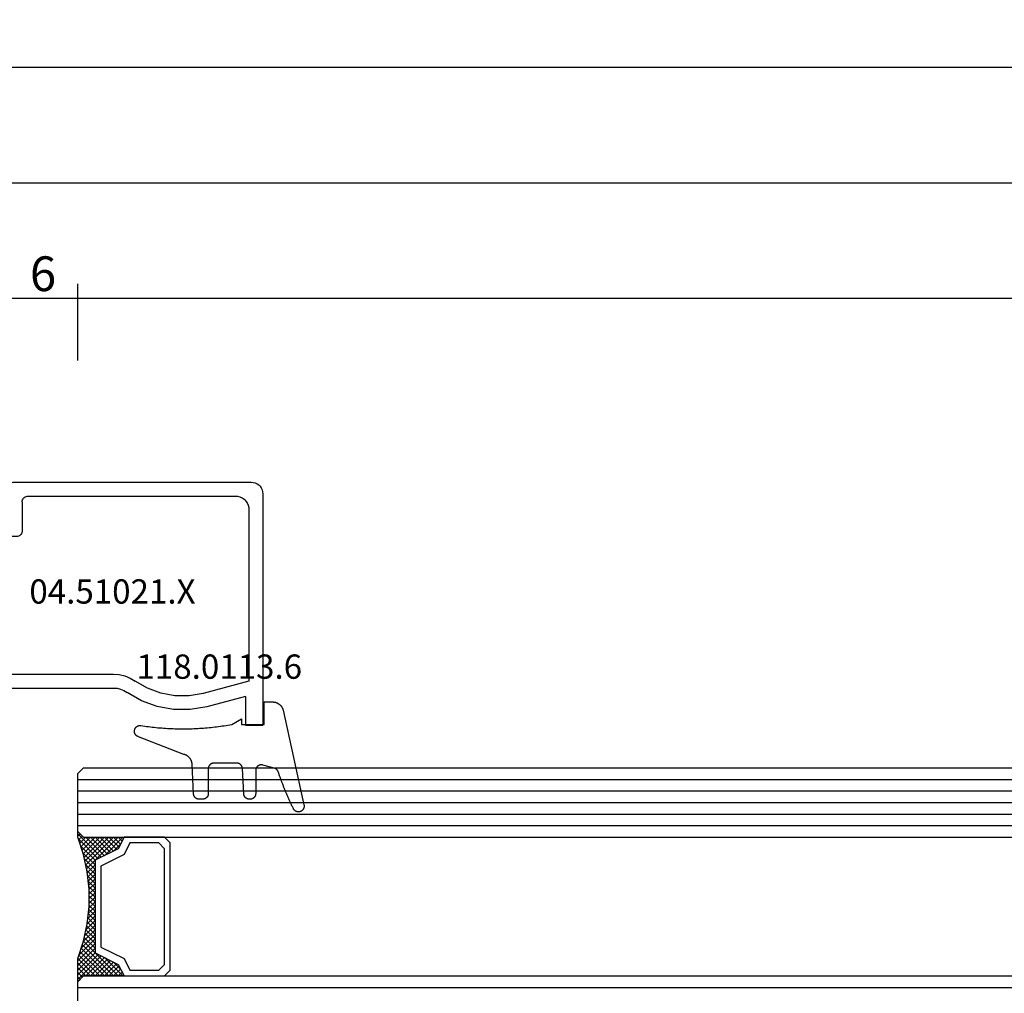
# Model space of a CAD drawing. Units: millimetres. Extents: x 0 to 2878, y -3242 to -50.
# Drawn here: x 132 to 217, y -3158 to -3074 of the extents above; entities that cross this region are included whole.
import ezdxf
from ezdxf.enums import TextEntityAlignment as Align

# ---------------------------------------------------------------- set-up
doc = ezdxf.new("R2010")
doc.units = ezdxf.units.MM
doc.header["$PDMODE"] = 3
doc.header["$PDSIZE"] = -0.5
for name, color, linetype in [('CrossSectionsDim', 3, 'Continuous'), ('CrossSectionsGlass', 4, 'Continuous'), ('CrossSectionsGums', 1, 'Continuous'), ('CrossSectionsProfils', 7, 'Continuous'), ('CrossSectionsTexts', 3, 'Continuous')]:
    doc.layers.add(name, color=color, linetype=linetype)
doc.styles.add('CrossSection', font='simplex.shx', dxfattribs={"height": 3})
doc.styles.get("Standard").update_dxf_attribs({"font": 'complex.shx', "height": 60})
doc.dimstyles.new('CrossSection', dxfattribs={"dimtxt": 3, "dimasz": 3, "dimexe": 1.25, "dimexo": 0.625, "dimtad": 1, "dimdec": 1, "dimtxsty": 'CrossSection', "dimblk": 'NONE', "dimcen": 2.5, "dimclrd": 256, "dimclre": 256, "dimadec": 0, "dimazin": 2, "dimtfac": 1, "dimtdec": 4, "dimtofl": 0, "dimtmove": 0, "dimatfit": 3, "dimfxl": 1, "dimtolj": 1, "dimtzin": 0, "dimarcsym": 0})

# ---------------------------------------------------------------- blocks, each defined once
blk = doc.blocks.new('42_mm_3', base_point=(723.8, 0))
at = {"layer": 'CrossSectionsGlass'}
for p, q in [((745.2, -18.5), (745.2, -23.5)), ((745.2, -23), (0, -23)), ((745.2, -23.7), (743.167, -25.733)), ((744.7, -24), (745.2, -23.5)), ((745.2, -23.9), (745, -23.7)), ((744.7, -24), (0.5, -24)), ((742.9, -25.6), (741.3, -24)), ((741.7, -24), (741.367, -24.333)), ((742.1, -24), (741.5, -24.6)), ((742.1, -25.2), (741.5, -24.6)), ((742.5, -24), (741.633, -24.867)), ((744.7, -27), (741.7, -24)), ((742.9, -24), (741.833, -25.067)), ((743.3, -24), (742.1, -25.2)), ((744.8, -26.7), (742.1, -24)), ((743.7, -24), (742.367, -25.333)), ((744.9, -26.4), (742.5, -24)), ((744.1, -24), (742.633, -25.467)), ((744.5, -24), (742.9, -25.6)), ((745, -26.1), (742.9, -24)), ((745.1, -25.8), (743.3, -24)), ((745.2, -24.1), (743.433, -25.867)), ((745.2, -25.5), (743.7, -24)), ((745.2, -24.5), (743.7, -26)), ((745.2, -25.1), (744.1, -24)), ((745.2, -24.7), (744.5, -24)), ((745.2, -24.3), (744.8, -23.9)), ((745.2, -24.9), (743.7, -26.4)), ((745.2, -25.3), (743.7, -26.8)), ((745.1, -25.8), (743.7, -27.2)), ((744.9, -26.4), (743.7, -27.6)), ((744.633, -27.333), (743.7, -26.4)), ((744.567, -27.667), (743.7, -26.8)), ((744.7, -27), (743.7, -28)), ((744.5, -28), (743.7, -27.2)), ((744.6, -27.5), (743.7, -28.4)), ((744.433, -28.333), (743.7, -27.6)), ((744.5, -28), (743.7, -28.8)), ((744.376, -28.676), (743.7, -28)), ((744.329, -29.029), (743.7, -28.4)), ((744.4, -28.5), (743.7, -29.2)), ((744.282, -29.382), (743.7, -28.8)), ((744.338, -28.962), (743.7, -29.6)), ((744.235, -29.735), (743.7, -29.2)), ((744.277, -29.423), (743.7, -30)), ((744.2, -30.1), (743.7, -29.6)), ((744.215, -29.885), (743.7, -30.4)), ((744.2, -30.5), (743.7, -30)), ((744.2, -30.3), (743.7, -30.8)), ((744.2, -30.9), (743.7, -30.4)), ((744.2, -30.7), (743.7, -31.2)), ((744.2, -31.3), (743.7, -30.8)), ((744.2, -31.1), (743.7, -31.6)), ((744.231, -31.731), (743.7, -31.2)), ((744.2, -31.5), (743.7, -32)), ((744.292, -32.192), (743.7, -31.6)), ((744.247, -31.853), (743.7, -32.4)), ((744.354, -32.654), (743.7, -32)), ((744.294, -32.206), (743.7, -32.8)), ((744.425, -33.125), (743.7, -32.4)), ((744.341, -32.559), (743.7, -33.2)), ((744.525, -33.625), (743.7, -32.8)), ((744.388, -32.912), (743.7, -33.6)), ((744.45, -33.25), (741.7, -36)), ((744.517, -33.583), (742.1, -36)), ((744.583, -33.917), (742.5, -36)), ((744.625, -34.125), (743.7, -33.2)), ((744.75, -34.65), (743.7, -33.6)), ((744.95, -35.25), (743.7, -34)), ((742.9, -34.4), (741.3, -36)), ((742.1, -34.8), (741.5, -35.4)), ((743.3, -36), (742.1, -34.8)), ((743.7, -36), (742.367, -34.667)), ((744.1, -36), (742.633, -34.533)), ((744.65, -34.25), (742.9, -36)), ((744.5, -36), (742.9, -34.4)), ((745.2, -36.3), (743.167, -34.267)), ((744.725, -34.575), (743.3, -36)), ((745.15, -35.85), (743.433, -34.133)), ((744.825, -34.875), (743.7, -36)), ((741.7, -36), (741.367, -35.667)), ((742.1, -36), (741.5, -35.4)), ((742.5, -36), (741.633, -35.133)), ((742.9, -36), (741.833, -34.933)), ((744.925, -35.175), (744.1, -36)), ((745.025, -35.475), (744.5, -36)), ((744.7, -36), (0.5, -36)), ((741.3, -36), (741.233, -35.933)), ((744.7, -36), (745.2, -36.5)), ((745.125, -35.775), (744.8, -36.1)), ((745.225, -36.075), (745, -36.3)), ((745.2, -36.5), (745.2, -41.5)), ((745.2, -37), (0, -37)), ((745.2, -38), (0, -38)), ((745.2, -39), (0, -39)), ((745.2, -40), (0, -40)), ((745.2, -41), (0, -41)), ((744.7, -42), (745.2, -41.5)), ((744.7, -42), (0.5, -42))]:
    blk.add_line(p, q, dxfattribs=at)
at = {"layer": 'CrossSectionsGlass', "flags": 128}
for points in [[(741.2, -36), (741.7, -35), (743.7, -34), (743.7, -26), (741.7, -25), (741.2, -24), (744.7, -24), (745.2, -23.5), (745.2, -25.5), (744.7, -27), (744.4, -28.5), (744.2, -30), (744.2, -31.5), (744.4, -33), (744.7, -34.5), (745.2, -36), (745.2, -36.5), (744.7, -36), (741.2, -36)], [(737.7, -24), (737.2, -24.5), (737.2, -35.5), (737.7, -36), (741.2, -36), (741.7, -35), (743.7, -34), (743.7, -26), (741.7, -25), (741.2, -24), (737.7, -24)], [(738.2, -24.5), (737.7, -25), (737.7, -35), (738.2, -35.5), (740.7, -35.5), (741.2, -34.5), (743.2, -33.5), (743.2, -26.5), (741.2, -25.5), (740.7, -24.5), (738.2, -24.5)]]:
    blk.add_lwpolyline(points, dxfattribs=at)
blk = doc.blocks.new('04_51021_X_TEXT_5', base_point=(129.8, 59.1))
at = {"layer": 'CrossSectionsTexts'}
blk.add_text('04.51021.X', height=2.1, dxfattribs=at).set_placement((140.3, 65.6), align=Align.CENTER)
blk = doc.blocks.new('04_51021_X', base_point=(2739.806, 1154.165))
at = {"layer": 'CrossSectionsProfils'}
for p, q in [((2716.366, 1170.507), (2716.321, 1170.339)), ((2716.44, 1170.665), (2716.366, 1170.507)), ((2716.54, 1170.808), (2716.44, 1170.665)), ((2716.663, 1170.931), (2716.54, 1170.808)), ((2716.806, 1171.031), (2716.663, 1170.931)), ((2716.964, 1171.105), (2716.806, 1171.031)), ((2717.132, 1171.15), (2716.964, 1171.105)), ((2717.306, 1171.165), (2717.132, 1171.15)), ((2737.806, 1171.165), (2717.306, 1171.165)), ((2737.892, 1171.157), (2737.806, 1171.165)), ((2737.977, 1171.135), (2737.892, 1171.157)), ((2738.056, 1171.098), (2737.977, 1171.135)), ((2738.127, 1171.048), (2738.056, 1171.098)), ((2738.189, 1170.986), (2738.127, 1171.048)), ((2738.239, 1170.915), (2738.189, 1170.986)), ((2738.275, 1170.836), (2738.239, 1170.915)), ((2738.298, 1170.752), (2738.275, 1170.836)), ((2738.306, 1170.665), (2738.298, 1170.752)), ((2738.306, 1170.665), (2738.306, 1167.665)), ((2716.321, 1170.339), (2716.306, 1170.165)), ((2716.306, 1170.165), (2716.306, 1150.165)), ((2717.934, 1169.684), (2717.786, 1169.536)), ((2718.106, 1169.804), (2717.934, 1169.684)), ((2718.295, 1169.893), (2718.106, 1169.804)), ((2718.497, 1169.947), (2718.295, 1169.893)), ((2718.706, 1169.965), (2718.497, 1169.947)), ((2736.606, 1169.965), (2718.706, 1169.965)), ((2736.692, 1169.957), (2736.606, 1169.965)), ((2736.777, 1169.935), (2736.692, 1169.957)), ((2736.856, 1169.898), (2736.777, 1169.935)), ((2736.927, 1169.848), (2736.856, 1169.898)), ((2736.989, 1169.786), (2736.927, 1169.848)), ((2737.039, 1169.715), (2736.989, 1169.786)), ((2737.075, 1169.636), (2737.039, 1169.715)), ((2737.098, 1169.552), (2737.075, 1169.636)), ((2737.106, 1169.465), (2737.098, 1169.552)), ((2717.524, 1168.973), (2717.506, 1168.765)), ((2717.506, 1168.765), (2717.506, 1153.965)), ((2717.578, 1169.175), (2717.524, 1168.973)), ((2717.666, 1169.365), (2717.578, 1169.175)), ((2717.786, 1169.536), (2717.666, 1169.365)), ((2737.106, 1169.465), (2737.106, 1166.965)), ((2739.806, 1167.665), (2740.247, 1168.106)), ((2740.274, 1168.129), (2740.247, 1168.106)), ((2740.304, 1168.146), (2740.274, 1168.129)), ((2740.337, 1168.158), (2740.304, 1168.146)), ((2740.371, 1168.164), (2740.337, 1168.158)), ((2740.406, 1168.164), (2740.371, 1168.164)), ((2740.44, 1168.158), (2740.406, 1168.164)), ((2740.473, 1168.146), (2740.44, 1168.158)), ((2740.503, 1168.129), (2740.473, 1168.146)), ((2740.53, 1168.106), (2740.503, 1168.129)), ((2740.53, 1168.106), (2741.83, 1166.806)), ((2739.806, 1167.665), (2738.306, 1167.665)), ((2737.106, 1166.965), (2737.113, 1166.878)), ((2737.113, 1166.878), (2737.136, 1166.794)), ((2737.136, 1166.794), (2737.173, 1166.715)), ((2737.173, 1166.715), (2737.223, 1166.644)), ((2737.223, 1166.644), (2737.284, 1166.582)), ((2737.284, 1166.582), (2737.356, 1166.532)), ((2737.356, 1166.532), (2737.435, 1166.495)), ((2737.435, 1166.495), (2737.519, 1166.473)), ((2737.519, 1166.473), (2737.606, 1166.465)), ((2737.606, 1166.465), (2741.688, 1166.465)), ((2741.688, 1166.465), (2741.722, 1166.468)), ((2741.722, 1166.468), (2741.754, 1166.476)), ((2741.754, 1166.476), (2741.785, 1166.49)), ((2741.785, 1166.49), (2741.813, 1166.509)), ((2741.813, 1166.509), (2741.838, 1166.532)), ((2741.852, 1166.781), (2741.83, 1166.806)), ((2741.838, 1166.532), (2741.858, 1166.559)), ((2741.869, 1166.752), (2741.852, 1166.781)), ((2741.858, 1166.559), (2741.873, 1166.588)), ((2741.881, 1166.72), (2741.869, 1166.752)), ((2741.873, 1166.588), (2741.883, 1166.62)), ((2741.887, 1166.687), (2741.881, 1166.72)), ((2741.883, 1166.62), (2741.888, 1166.654)), ((2741.888, 1166.654), (2741.887, 1166.687)), ((2727.772, 1154.225), (2727.348, 1153.969)), ((2728.231, 1154.412), (2727.772, 1154.225)), ((2728.713, 1154.527), (2728.231, 1154.412)), ((2729.208, 1154.565), (2728.713, 1154.527)), ((2741.806, 1154.565), (2729.208, 1154.565)), ((2741.892, 1154.557), (2741.806, 1154.565)), ((2741.977, 1154.535), (2741.892, 1154.557)), ((2742.056, 1154.498), (2741.977, 1154.535)), ((2742.127, 1154.448), (2742.056, 1154.498)), ((2742.189, 1154.386), (2742.127, 1154.448)), ((2742.239, 1154.315), (2742.189, 1154.386)), ((2742.275, 1154.236), (2742.239, 1154.315)), ((2742.298, 1154.152), (2742.275, 1154.236)), ((2717.506, 1153.965), (2721.467, 1152.903)), ((2726.285, 1153.343), (2727.348, 1153.969)), ((2729.208, 1153.365), (2728.899, 1153.341)), ((2739.606, 1153.365), (2729.208, 1153.365)), ((2739.64, 1153.362), (2739.606, 1153.365)), ((2742.306, 1154.065), (2742.298, 1154.152)), ((2742.298, 1153.291), (2742.306, 1153.377)), ((2742.306, 1154.065), (2742.306, 1153.377)), ((2717.806, 1152.642), (2721.157, 1151.744)), ((2717.806, 1152.642), (2717.806, 1150.165)), ((2721.467, 1152.903), (2722.682, 1152.69)), ((2722.682, 1152.69), (2723.915, 1152.694)), ((2723.915, 1152.694), (2725.129, 1152.914)), ((2725.129, 1152.914), (2726.285, 1153.343)), ((2726.8, 1152.259), (2728.045, 1152.992)), ((2728.31, 1153.152), (2728.045, 1152.992)), ((2728.597, 1153.27), (2728.31, 1153.152)), ((2728.899, 1153.341), (2728.597, 1153.27)), ((2739.674, 1153.353), (2739.64, 1153.362)), ((2739.706, 1153.338), (2739.674, 1153.353)), ((2739.734, 1153.318), (2739.706, 1153.338)), ((2739.759, 1153.293), (2739.734, 1153.318)), ((2739.779, 1153.265), (2739.759, 1153.293)), ((2739.794, 1153.233), (2739.779, 1153.265)), ((2739.803, 1153.2), (2739.794, 1153.233)), ((2739.806, 1153.165), (2739.803, 1153.2)), ((2739.806, 1153.165), (2739.806, 1152.165)), ((2740.256, 1151.905), (2742.056, 1152.944)), ((2742.056, 1152.944), (2742.127, 1152.994)), ((2742.127, 1152.994), (2742.189, 1153.056)), ((2742.189, 1153.056), (2742.239, 1153.127)), ((2742.239, 1153.127), (2742.275, 1153.206)), ((2742.275, 1153.206), (2742.298, 1153.291)), ((2721.157, 1151.744), (2722.58, 1151.495)), ((2724.024, 1151.499), (2725.446, 1151.756)), ((2725.446, 1151.756), (2726.8, 1152.259)), ((2739.806, 1152.165), (2739.81, 1152.113)), ((2739.81, 1152.113), (2739.824, 1152.062)), ((2739.824, 1152.062), (2739.846, 1152.015)), ((2739.846, 1152.015), (2739.876, 1151.972)), ((2739.876, 1151.972), (2739.913, 1151.935)), ((2739.913, 1151.935), (2739.956, 1151.905)), ((2739.956, 1151.905), (2740.003, 1151.883)), ((2740.003, 1151.883), (2740.053, 1151.869)), ((2740.053, 1151.869), (2740.106, 1151.865)), ((2740.106, 1151.865), (2740.158, 1151.869)), ((2740.158, 1151.869), (2740.208, 1151.883)), ((2740.208, 1151.883), (2740.256, 1151.905)), ((2722.58, 1151.495), (2724.024, 1151.499)), ((2717.806, 1150.165), (2716.306, 1150.165))]:
    blk.add_line(p, q, dxfattribs=at)
blk = doc.blocks.new('118_0113_6_TEXT_5', base_point=(153.3, 55.1))
at = {"layer": 'CrossSectionsTexts'}
blk.add_text('118.0113.6', height=2.1, dxfattribs=at).set_placement((149.534, 59.1), align=Align.CENTER)
blk = doc.blocks.new('118_0113_6', base_point=(1461.999, 1136.215))
at = {"layer": 'CrossSectionsGums', "color": 252, "true_color": 0x848484, "flags": 128}
blk.add_lwpolyline([(1461.38, 1132.285), (1461.38, 1130.288), (1461.38, 1130.272), (1461.379, 1130.256), (1461.378, 1130.24), (1461.376, 1130.224), (1461.374, 1130.208), (1461.371, 1130.192), (1461.367, 1130.177), (1461.364, 1130.161), (1461.359, 1130.146), (1461.354, 1130.131), (1461.349, 1130.116), (1461.343, 1130.101), (1461.337, 1130.086), (1461.33, 1130.072), (1461.323, 1130.058), (1461.315, 1130.044), (1461.307, 1130.03), (1461.298, 1130.017), (1461.289, 1130.004), (1461.279, 1129.991), (1461.269, 1129.978), (1461.259, 1129.966), (1461.248, 1129.954), (1461.237, 1129.943), (1461.226, 1129.932), (1461.214, 1129.921), (1461.202, 1129.911), (1461.189, 1129.901), (1461.177, 1129.891), (1461.163, 1129.882), (1461.15, 1129.874), (1461.136, 1129.865), (1461.122, 1129.858), (1461.108, 1129.85), (1461.094, 1129.844), (1461.079, 1129.837), (1461.064, 1129.831), (1461.049, 1129.826), (1461.034, 1129.821), (1461.019, 1129.817), (1461.003, 1129.813), (1460.988, 1129.809), (1460.972, 1129.807), (1460.956, 1129.804), (1460.94, 1129.802), (1460.925, 1129.801), (1460.909, 1129.8), (1460.893, 1129.8), (1460.893, 1129.8), (1460.836, 1129.8), (1460.821, 1129.8), (1460.805, 1129.801), (1460.79, 1129.802), (1460.775, 1129.804), (1460.76, 1129.806), (1460.744, 1129.809), (1460.729, 1129.812), (1460.714, 1129.816), (1460.699, 1129.82), (1460.685, 1129.824), (1460.67, 1129.829), (1460.656, 1129.835), (1460.641, 1129.841), (1460.627, 1129.847), (1460.614, 1129.854), (1460.6, 1129.861), (1460.587, 1129.869), (1460.573, 1129.877), (1460.561, 1129.886), (1460.548, 1129.894), (1460.536, 1129.904), (1460.524, 1129.913), (1460.512, 1129.924), (1460.501, 1129.934), (1460.49, 1129.945), (1460.479, 1129.956), (1460.469, 1129.967), (1460.459, 1129.979), (1460.449, 1129.991), (1460.44, 1130.004), (1460.431, 1130.016), (1460.423, 1130.029), (1460.415, 1130.042), (1460.407, 1130.056), (1460.4, 1130.07), (1460.394, 1130.083), (1460.387, 1130.098), (1460.382, 1130.112), (1460.376, 1130.126), (1460.371, 1130.141), (1460.367, 1130.156), (1460.363, 1130.171), (1460.36, 1130.186), (1460.357, 1130.201), (1460.354, 1130.216), (1460.352, 1130.231), (1460.351, 1130.247), (1460.349, 1130.262), (1460.349, 1130.262), (1460.234, 1132.458), (1460.233, 1132.473), (1460.232, 1132.489), (1460.23, 1132.504), (1460.227, 1132.519), (1460.224, 1132.534), (1460.221, 1132.549), (1460.217, 1132.564), (1460.212, 1132.579), (1460.208, 1132.594), (1460.202, 1132.608), (1460.196, 1132.623), (1460.19, 1132.637), (1460.184, 1132.651), (1460.176, 1132.664), (1460.169, 1132.678), (1460.161, 1132.691), (1460.153, 1132.704), (1460.144, 1132.717), (1460.135, 1132.729), (1460.125, 1132.741), (1460.115, 1132.753), (1460.105, 1132.764), (1460.094, 1132.775), (1460.083, 1132.786), (1460.072, 1132.797), (1460.06, 1132.807), (1460.048, 1132.816), (1460.036, 1132.826), (1460.023, 1132.835), (1460.01, 1132.843), (1459.997, 1132.851), (1459.984, 1132.859), (1459.97, 1132.866), (1459.956, 1132.873), (1459.942, 1132.879), (1459.928, 1132.885), (1459.914, 1132.891), (1459.899, 1132.896), (1459.884, 1132.9), (1459.87, 1132.905), (1459.855, 1132.908), (1459.84, 1132.911), (1459.824, 1132.914), (1459.809, 1132.916), (1459.794, 1132.918), (1459.778, 1132.919), (1459.763, 1132.92), (1459.748, 1132.92), (1459.748, 1132.92), (1457.773, 1132.92), (1457.757, 1132.92), (1457.741, 1132.919), (1457.725, 1132.918), (1457.709, 1132.916), (1457.693, 1132.914), (1457.678, 1132.911), (1457.662, 1132.907), (1457.646, 1132.903), (1457.631, 1132.899), (1457.616, 1132.894), (1457.601, 1132.889), (1457.586, 1132.883), (1457.571, 1132.877), (1457.557, 1132.87), (1457.543, 1132.863), (1457.529, 1132.855), (1457.515, 1132.847), (1457.502, 1132.838), (1457.489, 1132.829), (1457.476, 1132.819), (1457.463, 1132.809), (1457.451, 1132.799), (1457.439, 1132.788), (1457.428, 1132.777), (1457.417, 1132.766), (1457.406, 1132.754), (1457.396, 1132.742), (1457.386, 1132.729), (1457.376, 1132.717), (1457.367, 1132.703), (1457.359, 1132.69), (1457.35, 1132.676), (1457.343, 1132.662), (1457.335, 1132.648), (1457.329, 1132.634), (1457.322, 1132.619), (1457.316, 1132.604), (1457.311, 1132.589), (1457.306, 1132.574), (1457.302, 1132.559), (1457.298, 1132.543), (1457.295, 1132.528), (1457.292, 1132.512), (1457.289, 1132.496), (1457.288, 1132.48), (1457.286, 1132.464), (1457.285, 1132.449), (1457.285, 1132.433), (1457.285, 1132.433), (1457.285, 1130.288), (1457.285, 1130.272), (1457.284, 1130.256), (1457.283, 1130.24), (1457.281, 1130.224), (1457.279, 1130.208), (1457.276, 1130.192), (1457.272, 1130.177), (1457.269, 1130.161), (1457.264, 1130.146), (1457.259, 1130.131), (1457.254, 1130.116), (1457.248, 1130.101), (1457.242, 1130.086), (1457.235, 1130.072), (1457.228, 1130.058), (1457.22, 1130.044), (1457.212, 1130.03), (1457.203, 1130.017), (1457.194, 1130.004), (1457.184, 1129.991), (1457.174, 1129.978), (1457.164, 1129.966), (1457.153, 1129.954), (1457.142, 1129.943), (1457.131, 1129.932), (1457.119, 1129.921), (1457.107, 1129.911), (1457.094, 1129.901), (1457.082, 1129.891), (1457.068, 1129.882), (1457.055, 1129.874), (1457.041, 1129.865), (1457.027, 1129.858), (1457.013, 1129.85), (1456.999, 1129.844), (1456.984, 1129.837), (1456.969, 1129.831), (1456.954, 1129.826), (1456.939, 1129.821), (1456.924, 1129.817), (1456.908, 1129.813), (1456.893, 1129.809), (1456.877, 1129.807), (1456.861, 1129.804), (1456.845, 1129.802), (1456.83, 1129.801), (1456.814, 1129.8), (1456.798, 1129.8), (1456.798, 1129.8), (1456.495, 1129.8), (1456.48, 1129.8), (1456.465, 1129.801), (1456.45, 1129.802), (1456.435, 1129.804), (1456.42, 1129.806), (1456.404, 1129.809), (1456.39, 1129.812), (1456.375, 1129.815), (1456.36, 1129.819), (1456.345, 1129.824), (1456.331, 1129.829), (1456.317, 1129.834), (1456.303, 1129.84), (1456.289, 1129.846), (1456.275, 1129.853), (1456.262, 1129.86), (1456.248, 1129.867), (1456.235, 1129.875), (1456.223, 1129.884), (1456.21, 1129.892), (1456.198, 1129.901), (1456.186, 1129.911), (1456.174, 1129.921), (1456.163, 1129.931), (1456.152, 1129.942), (1456.141, 1129.953), (1456.131, 1129.964), (1456.121, 1129.975), (1456.111, 1129.987), (1456.102, 1129.999), (1456.093, 1130.012), (1456.085, 1130.024), (1456.077, 1130.037), (1456.069, 1130.051), (1456.062, 1130.064), (1456.055, 1130.078), (1456.049, 1130.092), (1456.043, 1130.106), (1456.038, 1130.12), (1456.033, 1130.134), (1456.028, 1130.149), (1456.024, 1130.163), (1456.02, 1130.178), (1456.017, 1130.193), (1456.014, 1130.208), (1456.012, 1130.223), (1456.01, 1130.238), (1456.009, 1130.254), (1456.009, 1130.254), (1455.896, 1132.805), (1455.894, 1132.831), (1455.891, 1132.856), (1455.888, 1132.88), (1455.884, 1132.905), (1455.879, 1132.93), (1455.874, 1132.955), (1455.868, 1132.979), (1455.861, 1133.003), (1455.854, 1133.028), (1455.846, 1133.051), (1455.838, 1133.075), (1455.829, 1133.099), (1455.819, 1133.122), (1455.809, 1133.145), (1455.798, 1133.168), (1455.787, 1133.19), (1455.775, 1133.212), (1455.762, 1133.234), (1455.749, 1133.256), (1455.735, 1133.277), (1455.721, 1133.298), (1455.706, 1133.318), (1455.691, 1133.338), (1455.675, 1133.358), (1455.659, 1133.377), (1455.642, 1133.396), (1455.625, 1133.414), (1455.607, 1133.432), (1455.589, 1133.449), (1455.571, 1133.466), (1455.552, 1133.483), (1455.532, 1133.499), (1455.512, 1133.514), (1455.492, 1133.529), (1455.472, 1133.544), (1455.451, 1133.557), (1455.429, 1133.571), (1455.408, 1133.584), (1455.386, 1133.596), (1455.363, 1133.607), (1455.341, 1133.618), (1455.318, 1133.629), (1455.295, 1133.639), (1455.271, 1133.648), (1455.248, 1133.657), (1455.224, 1133.665), (1455.2, 1133.672), (1455.175, 1133.679), (1455.175, 1133.679), (1451.26, 1135.193), (1451.247, 1135.197), (1451.235, 1135.201), (1451.222, 1135.205), (1451.21, 1135.21), (1451.197, 1135.215), (1451.185, 1135.22), (1451.173, 1135.226), (1451.161, 1135.232), (1451.15, 1135.238), (1451.138, 1135.245), (1451.127, 1135.252), (1451.116, 1135.259), (1451.105, 1135.266), (1451.094, 1135.274), (1451.083, 1135.282), (1451.073, 1135.291), (1451.063, 1135.299), (1451.053, 1135.308), (1451.044, 1135.318), (1451.034, 1135.327), (1451.025, 1135.337), (1451.016, 1135.347), (1451.008, 1135.357), (1451, 1135.367), (1450.992, 1135.378), (1450.984, 1135.389), (1450.977, 1135.4), (1450.97, 1135.411), (1450.963, 1135.423), (1450.956, 1135.434), (1450.95, 1135.446), (1450.945, 1135.458), (1450.939, 1135.47), (1450.934, 1135.483), (1450.929, 1135.495), (1450.925, 1135.507), (1450.921, 1135.52), (1450.917, 1135.533), (1450.914, 1135.546), (1450.91, 1135.559), (1450.908, 1135.572), (1450.905, 1135.585), (1450.903, 1135.598), (1450.902, 1135.611), (1450.901, 1135.624), (1450.9, 1135.638), (1450.899, 1135.651), (1450.899, 1135.664), (1450.899, 1135.664), (1450.899, 1135.688), (1450.899, 1135.705), (1450.9, 1135.723), (1450.902, 1135.74), (1450.904, 1135.758), (1450.907, 1135.775), (1450.91, 1135.792), (1450.914, 1135.809), (1450.919, 1135.826), (1450.924, 1135.843), (1450.93, 1135.86), (1450.937, 1135.876), (1450.944, 1135.892), (1450.951, 1135.908), (1450.959, 1135.923), (1450.968, 1135.938), (1450.977, 1135.953), (1450.987, 1135.968), (1450.998, 1135.982), (1451.008, 1135.996), (1451.02, 1136.009), (1451.031, 1136.022), (1451.044, 1136.035), (1451.056, 1136.047), (1451.07, 1136.058), (1451.083, 1136.07), (1451.097, 1136.08), (1451.111, 1136.09), (1451.126, 1136.1), (1451.141, 1136.109), (1451.156, 1136.118), (1451.172, 1136.126), (1451.188, 1136.133), (1451.204, 1136.14), (1451.22, 1136.146), (1451.237, 1136.152), (1451.254, 1136.157), (1451.271, 1136.161), (1451.288, 1136.165), (1451.305, 1136.169), (1451.322, 1136.171), (1451.34, 1136.173), (1451.357, 1136.175), (1451.375, 1136.175), (1451.392, 1136.175), (1451.41, 1136.175), (1451.427, 1136.174), (1451.445, 1136.172), (1451.462, 1136.17), (1451.462, 1136.17), (1451.624, 1136.145), (1451.787, 1136.121), (1451.949, 1136.098), (1452.112, 1136.077), (1452.275, 1136.056), (1452.438, 1136.037), (1452.601, 1136.019), (1452.765, 1136.002), (1452.928, 1135.986), (1453.092, 1135.972), (1453.255, 1135.958), (1453.419, 1135.946), (1453.583, 1135.935), (1453.747, 1135.925), (1453.91, 1135.916), (1454.074, 1135.908), (1454.238, 1135.901), (1454.403, 1135.896), (1454.567, 1135.891), (1454.731, 1135.888), (1454.895, 1135.886), (1455.059, 1135.885), (1455.223, 1135.885), (1455.388, 1135.887), (1455.552, 1135.889), (1455.716, 1135.893), (1455.88, 1135.898), (1456.044, 1135.904), (1456.208, 1135.911), (1456.372, 1135.919), (1456.536, 1135.929), (1456.7, 1135.939), (1456.863, 1135.951), (1457.027, 1135.964), (1457.191, 1135.978), (1457.354, 1135.993), (1457.518, 1136.009), (1457.681, 1136.027), (1457.844, 1136.045), (1458.007, 1136.065), (1458.17, 1136.086), (1458.332, 1136.108), (1458.495, 1136.131), (1458.657, 1136.155), (1458.82, 1136.181), (1458.982, 1136.207), (1459.143, 1136.235), (1459.305, 1136.264), (1459.305, 1136.264), (1460.161, 1136.753), (1460.161, 1136.265), (1462.111, 1136.265), (1462.111, 1138.215), (1462.822, 1138.215), (1462.849, 1138.215), (1462.876, 1138.214), (1462.902, 1138.212), (1462.929, 1138.209), (1462.955, 1138.206), (1462.982, 1138.202), (1463.008, 1138.197), (1463.034, 1138.192), (1463.06, 1138.186), (1463.086, 1138.179), (1463.111, 1138.171), (1463.137, 1138.163), (1463.162, 1138.154), (1463.187, 1138.144), (1463.211, 1138.134), (1463.236, 1138.123), (1463.26, 1138.112), (1463.283, 1138.099), (1463.307, 1138.086), (1463.33, 1138.073), (1463.352, 1138.059), (1463.375, 1138.044), (1463.396, 1138.028), (1463.418, 1138.012), (1463.439, 1137.996), (1463.459, 1137.979), (1463.479, 1137.961), (1463.498, 1137.943), (1463.517, 1137.924), (1463.536, 1137.905), (1463.554, 1137.885), (1463.571, 1137.865), (1463.588, 1137.844), (1463.604, 1137.823), (1463.62, 1137.801), (1463.635, 1137.779), (1463.649, 1137.757), (1463.663, 1137.734), (1463.676, 1137.711), (1463.689, 1137.687), (1463.701, 1137.663), (1463.712, 1137.639), (1463.723, 1137.615), (1463.733, 1137.59), (1463.742, 1137.565), (1463.75, 1137.54), (1463.758, 1137.514), (1463.765, 1137.488), (1463.765, 1137.488), (1465.551, 1129.315), (1465.558, 1129.286), (1465.562, 1129.257), (1465.566, 1129.227), (1465.567, 1129.197), (1465.566, 1129.167), (1465.564, 1129.137), (1465.56, 1129.108), (1465.554, 1129.078), (1465.546, 1129.049), (1465.536, 1129.021), (1465.525, 1128.993), (1465.512, 1128.966), (1465.497, 1128.94), (1465.481, 1128.915), (1465.464, 1128.891), (1465.445, 1128.868), (1465.424, 1128.846), (1465.402, 1128.826), (1465.379, 1128.807), (1465.355, 1128.789), (1465.33, 1128.773), (1465.304, 1128.758), (1465.277, 1128.745), (1465.249, 1128.734), (1465.221, 1128.724), (1465.192, 1128.717), (1465.163, 1128.711), (1465.133, 1128.707), (1465.103, 1128.704), (1465.073, 1128.704), (1465.043, 1128.705), (1465.014, 1128.708), (1464.984, 1128.713), (1464.955, 1128.72), (1464.926, 1128.728), (1464.898, 1128.738), (1464.871, 1128.75), (1464.844, 1128.764), (1464.818, 1128.779), (1464.794, 1128.796), (1464.77, 1128.814), (1464.747, 1128.834), (1464.726, 1128.855), (1464.706, 1128.877), (1464.688, 1128.901), (1464.671, 1128.925), (1464.655, 1128.951), (1464.641, 1128.977), (1464.641, 1128.977), (1464.61, 1129.042), (1464.578, 1129.107), (1464.547, 1129.172), (1464.516, 1129.237), (1464.486, 1129.302), (1464.455, 1129.367), (1464.425, 1129.433), (1464.394, 1129.498), (1464.364, 1129.563), (1464.334, 1129.629), (1464.304, 1129.695), (1464.275, 1129.76), (1464.245, 1129.826), (1464.216, 1129.892), (1464.187, 1129.958), (1464.158, 1130.024), (1464.13, 1130.09), (1464.101, 1130.156), (1464.073, 1130.222), (1464.045, 1130.288), (1464.017, 1130.355), (1463.989, 1130.421), (1463.961, 1130.488), (1463.934, 1130.554), (1463.906, 1130.621), (1463.879, 1130.688), (1463.852, 1130.754), (1463.825, 1130.821), (1463.799, 1130.888), (1463.772, 1130.955), (1463.746, 1131.022), (1463.72, 1131.089), (1463.694, 1131.157), (1463.669, 1131.224), (1463.643, 1131.291), (1463.618, 1131.359), (1463.592, 1131.426), (1463.567, 1131.494), (1463.543, 1131.561), (1463.518, 1131.629), (1463.494, 1131.697), (1463.469, 1131.764), (1463.445, 1131.832), (1463.421, 1131.9), (1463.398, 1131.968), (1463.374, 1132.036), (1463.351, 1132.104), (1463.327, 1132.173), (1463.327, 1132.173), (1463.324, 1132.182), (1463.32, 1132.191), (1463.316, 1132.2), (1463.312, 1132.209), (1463.308, 1132.218), (1463.303, 1132.227), (1463.298, 1132.236), (1463.294, 1132.245), (1463.289, 1132.253), (1463.283, 1132.262), (1463.278, 1132.27), (1463.273, 1132.278), (1463.267, 1132.287), (1463.261, 1132.295), (1463.255, 1132.303), (1463.249, 1132.311), (1463.243, 1132.318), (1463.237, 1132.326), (1463.23, 1132.333), (1463.224, 1132.341), (1463.217, 1132.348), (1463.21, 1132.355), (1463.203, 1132.362), (1463.196, 1132.369), (1463.188, 1132.376), (1463.181, 1132.382), (1463.173, 1132.389), (1463.166, 1132.395), (1463.158, 1132.401), (1463.15, 1132.407), (1463.142, 1132.413), (1463.134, 1132.419), (1463.126, 1132.425), (1463.117, 1132.43), (1463.109, 1132.435), (1463.1, 1132.44), (1463.092, 1132.445), (1463.083, 1132.45), (1463.074, 1132.455), (1463.065, 1132.459), (1463.056, 1132.463), (1463.047, 1132.467), (1463.038, 1132.471), (1463.029, 1132.475), (1463.02, 1132.479), (1463.01, 1132.482), (1463.001, 1132.485), (1462.991, 1132.488), (1462.991, 1132.488), (1461.994, 1132.756), (1461.976, 1132.76), (1461.958, 1132.764), (1461.939, 1132.767), (1461.921, 1132.769), (1461.902, 1132.771), (1461.884, 1132.772), (1461.865, 1132.772), (1461.846, 1132.772), (1461.828, 1132.771), (1461.809, 1132.769), (1461.791, 1132.766), (1461.773, 1132.763), (1461.754, 1132.759), (1461.736, 1132.754), (1461.719, 1132.749), (1461.701, 1132.743), (1461.684, 1132.736), (1461.666, 1132.729), (1461.65, 1132.721), (1461.633, 1132.712), (1461.617, 1132.703), (1461.601, 1132.693), (1461.586, 1132.683), (1461.571, 1132.672), (1461.556, 1132.66), (1461.542, 1132.648), (1461.529, 1132.635), (1461.516, 1132.622), (1461.503, 1132.608), (1461.491, 1132.594), (1461.479, 1132.579), (1461.468, 1132.564), (1461.458, 1132.549), (1461.448, 1132.533), (1461.439, 1132.517), (1461.43, 1132.5), (1461.423, 1132.484), (1461.415, 1132.466), (1461.409, 1132.449), (1461.403, 1132.431), (1461.397, 1132.413), (1461.393, 1132.395), (1461.389, 1132.377), (1461.386, 1132.359), (1461.383, 1132.34), (1461.382, 1132.322), (1461.381, 1132.303), (1461.38, 1132.285), (1461.38, 1132.285)], dxfattribs=at)
blk = doc.blocks.new('*D195')
at = {"layer": 'CrossSectionsDim', "lineweight": -2}
for p, q in [((131.3, 86.625), (131.3, 93.25)), ((137.3, 86.625), (137.3, 93.25)), ((131.3, 92), (137.3, 92))]:
    blk.add_line(p, q, dxfattribs=at)
at = {"layer": 'Defpoints', "color": 0}
for p in [(137.3, 92), (131.3, 86), (137.3, 86)]:
    blk.add_point(p, dxfattribs=at)
at = {"layer": 'CrossSectionsDim', "color": 0, "insert": (134.3, 94.125), "char_height": 3, "attachment_point": 5, "style": 'CrossSection'}
blk.add_mtext('\\A1;6', dxfattribs=at)
blk = doc.blocks.new('_NONE')
blk = doc.blocks.new('*D196')
at = {"layer": 'CrossSectionsDim', "lineweight": -2}
for p, q in [((137.3, 86.625), (137.3, 93.25)), ((882.5, 86.625), (882.5, 93.25)), ((137.3, 92), (882.5, 92))]:
    blk.add_line(p, q, dxfattribs=at)
at = {"layer": 'Defpoints', "color": 0}
for p in [(882.5, 92), (137.3, 86), (882.5, 86)]:
    blk.add_point(p, dxfattribs=at)
at = {"layer": 'CrossSectionsDim', "color": 0, "insert": (509.9, 94.125), "char_height": 3, "attachment_point": 5, "style": 'CrossSection'}
blk.add_mtext('\\A1;745', dxfattribs=at)
blk = doc.blocks.new('*D197')
at = {"layer": 'CrossSectionsDim', "lineweight": -2}
for p, q in [((131.3, 96.625), (131.3, 103.25)), ((888.5, 96.625), (888.5, 103.25)), ((131.3, 102), (888.5, 102))]:
    blk.add_line(p, q, dxfattribs=at)
at = {"layer": 'Defpoints', "color": 0}
for p in [(888.5, 102), (131.3, 96), (888.5, 96)]:
    blk.add_point(p, dxfattribs=at)
at = {"layer": 'CrossSectionsDim', "color": 0, "insert": (509.9, 104.125), "char_height": 3, "attachment_point": 5, "style": 'CrossSection'}
blk.add_mtext('\\A1;757', dxfattribs=at)
blk = doc.blocks.new('*D201')
at = {"layer": 'CrossSectionsDim', "lineweight": -2}
for p, q in [((64.6, 106.625), (64.6, 113.25)), ((955.2, 106.625), (955.2, 113.25)), ((64.6, 112), (955.2, 112))]:
    blk.add_line(p, q, dxfattribs=at)
at = {"layer": 'Defpoints', "color": 0}
for p in [(955.2, 112), (64.6, 106), (955.2, 106)]:
    blk.add_point(p, dxfattribs=at)
at = {"layer": 'CrossSectionsDim', "color": 0, "insert": (509.9, 114.125), "char_height": 3, "attachment_point": 5, "style": 'CrossSection'}
blk.add_mtext('\\A1;891', dxfattribs=at)
blk = doc.blocks.new('*D131')
at = {"layer": 'CrossSectionsDim', "lineweight": -2}
for p, q in [((131.3, -3103.375), (131.3, -3096.75)), ((137.3, -3103.375), (137.3, -3096.75)), ((131.3, -3098), (137.3, -3098))]:
    blk.add_line(p, q, dxfattribs=at)
at = {"layer": 'Defpoints', "color": 0}
for p in [(137.3, -3098), (131.3, -3104), (137.3, -3104)]:
    blk.add_point(p, dxfattribs=at)
at = {"layer": 'CrossSectionsDim', "color": 0, "insert": (134.3, -3095.875), "char_height": 3, "attachment_point": 5, "style": 'CrossSection'}
blk.add_mtext('\\A1;6', dxfattribs=at)
blk = doc.blocks.new('*D132')
at = {"layer": 'CrossSectionsDim', "lineweight": -2}
for p, q in [((137.3, -3103.375), (137.3, -3096.75)), ((882.5, -3103.375), (882.5, -3096.75)), ((137.3, -3098), (882.5, -3098))]:
    blk.add_line(p, q, dxfattribs=at)
at = {"layer": 'Defpoints', "color": 0}
for p in [(882.5, -3098), (137.3, -3104), (882.5, -3104)]:
    blk.add_point(p, dxfattribs=at)
at = {"layer": 'CrossSectionsDim', "color": 0, "insert": (509.9, -3095.875), "char_height": 3, "attachment_point": 5, "style": 'CrossSection'}
blk.add_mtext('\\A1;745', dxfattribs=at)
blk = doc.blocks.new('*D133')
at = {"layer": 'CrossSectionsDim', "lineweight": -2}
for p, q in [((131.3, -3093.375), (131.3, -3086.75)), ((888.5, -3093.375), (888.5, -3086.75)), ((131.3, -3088), (888.5, -3088))]:
    blk.add_line(p, q, dxfattribs=at)
at = {"layer": 'Defpoints', "color": 0}
for p in [(888.5, -3088), (131.3, -3094), (888.5, -3094)]:
    blk.add_point(p, dxfattribs=at)
at = {"layer": 'CrossSectionsDim', "color": 0, "insert": (509.9, -3085.875), "char_height": 3, "attachment_point": 5, "style": 'CrossSection'}
blk.add_mtext('\\A1;757', dxfattribs=at)
blk = doc.blocks.new('*D137')
at = {"layer": 'CrossSectionsDim', "lineweight": -2}
for p, q in [((64.6, -3083.375), (64.6, -3076.75)), ((955.2, -3083.375), (955.2, -3076.75)), ((64.6, -3078), (955.2, -3078))]:
    blk.add_line(p, q, dxfattribs=at)
at = {"layer": 'Defpoints', "color": 0}
for p in [(955.2, -3078), (64.6, -3084), (955.2, -3084)]:
    blk.add_point(p, dxfattribs=at)
at = {"layer": 'CrossSectionsDim', "color": 0, "insert": (509.9, -3075.875), "char_height": 3, "attachment_point": 5, "style": 'CrossSection'}
blk.add_mtext('\\A1;891', dxfattribs=at)
blk = doc.blocks.new('CS_1HORL1')
at = {"layer": 'CrossSectionsGlass', "rotation": 180}
blk.add_blockref('42_mm_3', (158.7, 9.4), dxfattribs=at)
at = {"layer": 'CrossSectionsGums'}
blk.add_blockref('118_0113_6', (153.3, 55.1), dxfattribs=at)
at = {"layer": 'CrossSectionsProfils', "yscale": -1, "rotation": 180}
blk.add_blockref('04_51021_X', (129.8, 59.1), dxfattribs=at)
at = {"layer": 'CrossSectionsTexts'}
for name, p in [('04_51021_X_TEXT_5', (129.8, 59.1)), ('118_0113_6_TEXT_5', (153.3, 55.1))]:
    blk.add_blockref(name, p, dxfattribs=at)
at = {"layer": 'CrossSectionsDim'}
for base, p1, p2, text, picture, middle in [((955.2, 112), (64.6, 106), (955.2, 106), '891', '*D201', (509.9, 112)), ((888.5, 102), (131.3, 96), (888.5, 96), '757', '*D197', (509.9, 102)), ((137.3, 92), (131.3, 86), (137.3, 86), '6', '*D195', (134.3, 92)), ((882.5, 92), (137.3, 86), (882.5, 86), '745', '*D196', (509.9, 92))]:
    dim = blk.add_linear_dim(base=base, p1=p1, p2=p2, text=text, dimstyle='CrossSection', override={"dimpost": '<>'}, dxfattribs=at)
    dim.commit()
    dim.dimension.update_dxf_attribs({"geometry": picture, "text_midpoint": middle, "dimtype": 160})

msp = doc.modelspace()

# ---------------------------------------------------------------- block references
msp.add_blockref('CS_1HORL1', (0, -3190))
at = {"layer": 'CrossSectionsGlass', "rotation": 180}
msp.add_blockref('42_mm_3', (158.7, -3180.6), dxfattribs=at)
at = {"layer": 'CrossSectionsGums'}
msp.add_blockref('118_0113_6', (153.3, -3134.9), dxfattribs=at)
at = {"layer": 'CrossSectionsProfils', "yscale": -1, "rotation": 180}
msp.add_blockref('04_51021_X', (129.8, -3130.9), dxfattribs=at)
at = {"layer": 'CrossSectionsTexts'}
for name, p in [('04_51021_X_TEXT_5', (129.8, -3130.9)), ('118_0113_6_TEXT_5', (153.3, -3134.9))]:
    msp.add_blockref(name, p, dxfattribs=at)

# ---------------------------------------------------------------- dimensions: what is measured, and where the dimension line sits
at = {"layer": 'CrossSectionsDim'}
for base, p1, p2, text, picture, middle in [((955.2, -3078), (64.6, -3084), (955.2, -3084), '891', '*D137', (509.9, -3078)), ((888.5, -3088), (131.3, -3094), (888.5, -3094), '757', '*D133', (509.9, -3088)), ((137.3, -3098), (131.3, -3104), (137.3, -3104), '6', '*D131', (134.3, -3098)), ((882.5, -3098), (137.3, -3104), (882.5, -3104), '745', '*D132', (509.9, -3098))]:
    dim = msp.add_linear_dim(base=base, p1=p1, p2=p2, text=text, dimstyle='CrossSection', override={"dimpost": '<>'}, dxfattribs=at)
    dim.commit()
    dim.dimension.update_dxf_attribs({"geometry": picture, "text_midpoint": middle, "dimtype": 160})

doc.saveas('drawing.dxf')
